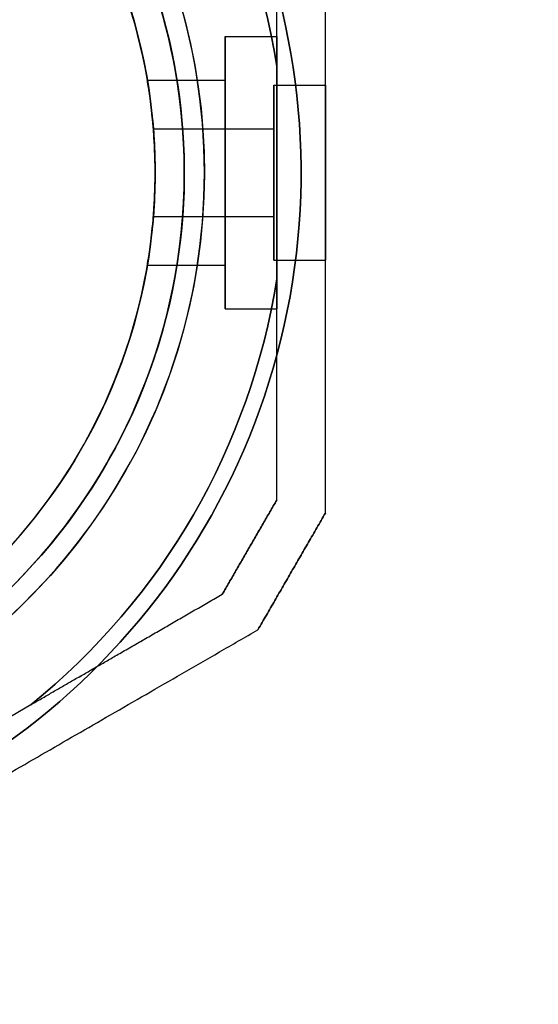
# Model space of a CAD drawing. Units: millimetres. Extents: x 411 to 7460, y -515 to 9228.
# Drawn here: x 4851 to 4904, y 2882 to 2984 of the extents above; entities that cross this region are included whole.
import ezdxf

# ---------------------------------------------------------------- set-up
doc = ezdxf.new("R2010")
doc.units = ezdxf.units.MM
doc.layers.add('Dimensions', color=7, linetype='Continuous')
doc.styles.get("Standard").update_dxf_attribs({"font": 'arial.ttf'})
doc.dimstyles.new('Leikkiset keinu', dxfattribs={"dimtxt": 150, "dimasz": 2.5, "dimexe": 0.06, "dimexo": 0.625, "dimtad": 0, "dimtih": 1, "dimtoh": 1, "dimdec": 0, "dimtxsty": 'Standard', "dimcen": 2.5, "dimadec": 0, "dimazin": 0, "dimtfac": 1, "dimtmove": 0, "dimatfit": 3, "dimfxl": 1, "dimarcsym": 0})

# ---------------------------------------------------------------- blocks, each defined once
blk = doc.blocks.new('*D28')
at = {"layer": 'Defpoints', "color": 0, "transparency": 16777216}
for p in [(410.95, 2968.95), (6444.95, 2968.95), (6444.95, -416.2)]:
    blk.add_point(p, dxfattribs=at)
at = {"layer": 'Dimensions', "color": 0, "lineweight": -2, "transparency": 16777216}
for p, q in [((410.95, 2968.32), (410.95, -416.26)), ((6444.95, 2968.32), (6444.95, -416.26)), ((413.45, -416.2), (3203.45, -416.2)), ((6442.45, -416.2), (3652.45, -416.2))]:
    blk.add_line(p, q, dxfattribs=at)
at = {"layer": 'Dimensions', "color": 0, "transparency": 16777216}
for points in [[(413.45, -415.78), (413.45, -416.61), (410.95, -416.2)], [(6442.45, -416.61), (6442.45, -415.78), (6444.95, -416.2)]]:
    blk.add_solid(points, dxfattribs=at)
at = {"layer": 'Dimensions', "color": 0, "transparency": 16777216, "insert": (3427.95, -416.2), "char_height": 150, "attachment_point": 5}
blk.add_mtext('6034', dxfattribs=at)
blk = doc.blocks.new('*D29')
at = {"layer": 'Defpoints', "color": 0, "transparency": 16777216}
for p in [(4712.87, 5317.95), (7233.31, 5317.95), (4757.09, 340.77)]:
    blk.add_point(p, dxfattribs=at)
at = {"layer": 'Dimensions', "color": 0, "lineweight": -2, "transparency": 16777216}
for p, q in [((4713.5, 5317.95), (7233.37, 5317.95)), ((7233.31, 5315.45), (7233.31, 2906.56)), ((7233.31, 343.27), (7233.31, 2752.16)), ((4757.71, 340.77), (7233.37, 340.77))]:
    blk.add_line(p, q, dxfattribs=at)
at = {"layer": 'Dimensions', "color": 0, "transparency": 16777216}
for points in [[(7233.73, 5315.45), (7232.89, 5315.45), (7233.31, 5317.95)], [(7232.89, 343.27), (7233.73, 343.27), (7233.31, 340.77)]]:
    blk.add_solid(points, dxfattribs=at)
at = {"layer": 'Dimensions', "color": 0, "transparency": 16777216, "insert": (7233.31, 2829.36), "char_height": 150, "attachment_point": 5}
blk.add_mtext('4977', dxfattribs=at)
blk = doc.blocks.new('*D30')
at = {"layer": 'Defpoints', "color": 0, "transparency": 16777216}
for p in [(2603.3, 2928.24), (4882.12, 1497.6), (2603.3, 1151.44)]:
    blk.add_point(p, dxfattribs=at)
at = {"layer": 'Dimensions', "color": 0, "lineweight": -2, "transparency": 16777216}
for p, q in [((2603.3, 2927.62), (2603.3, 1151.38)), ((4882.12, 1496.97), (4882.12, 1151.38)), ((2605.8, 1151.44), (3516.94, 1151.44)), ((4879.62, 1151.44), (3968.49, 1151.44))]:
    blk.add_line(p, q, dxfattribs=at)
at = {"layer": 'Dimensions', "color": 0, "transparency": 16777216}
for points in [[(2605.8, 1151.86), (2605.8, 1151.03), (2603.3, 1151.44)], [(4879.62, 1151.03), (4879.62, 1151.86), (4882.12, 1151.44)]]:
    blk.add_solid(points, dxfattribs=at)
at = {"layer": 'Dimensions', "color": 0, "transparency": 16777216, "insert": (3742.71, 1151.44), "char_height": 150, "attachment_point": 5}
blk.add_mtext('2279', dxfattribs=at)
blk = doc.blocks.new('*D31')
at = {"layer": 'Defpoints', "color": 0, "transparency": 16777216}
for p in [(4807.95, 4562.93), (5395, 4562.93), (4807.62, 1417.6)]:
    blk.add_point(p, dxfattribs=at)
at = {"layer": 'Dimensions', "color": 0, "lineweight": -2, "transparency": 16777216}
for p, q in [((4808.57, 4562.93), (5395.06, 4562.93)), ((5395, 4560.43), (5395, 3067.47)), ((5395, 1420.1), (5395, 2913.07)), ((4808.24, 1417.6), (5395.06, 1417.6))]:
    blk.add_line(p, q, dxfattribs=at)
at = {"layer": 'Dimensions', "color": 0, "transparency": 16777216}
for points in [[(5395.41, 4560.43), (5394.58, 4560.43), (5395, 4562.93)], [(5394.58, 1420.1), (5395.41, 1420.1), (5395, 1417.6)]]:
    blk.add_solid(points, dxfattribs=at)
at = {"layer": 'Dimensions', "color": 0, "transparency": 16777216, "insert": (5395, 2990.27), "char_height": 150, "attachment_point": 5}
blk.add_mtext('3145', dxfattribs=at)

msp = doc.modelspace()

# ---------------------------------------------------------------- linework, layer by layer
for p, q in [((4872.15, 2981.94, -721.58), (4877.45, 2981.94, -721.58)), ((4872.15, 2981.94, -721.58), (4877.45, 2981.94, -721.58)), ((4877.45, 2956.99, -749.08), (4877.45, 2978.88, -749.08)), ((4864.15, 2977.43, -721.58), (4872.15, 2977.43, -721.58)), ((4864.15, 2977.43, -721.58), (4872.15, 2977.43, -721.58)), ((4877.15, 2976.94, -721.58), (4882.45, 2976.94, -721.58)), ((4877.15, 2976.94, -721.58), (4882.45, 2976.94, -721.58)), ((4864.77, 2972.43, -721.58), (4877.15, 2972.43, -721.58)), ((4864.77, 2972.43, -721.58), (4877.15, 2972.43, -721.58)), ((4864.77, 2963.43, -721.58), (4877.15, 2963.43, -721.58)), ((4864.77, 2963.43, -721.58), (4877.15, 2963.43, -721.58)), ((4877.15, 2958.93, -721.58), (4882.45, 2958.93, -721.58)), ((4877.15, 2958.93, -721.58), (4882.45, 2958.93, -721.58)), ((4864.15, 2958.43, -721.58), (4872.15, 2958.43, -721.58)), ((4864.15, 2958.43, -721.58), (4872.15, 2958.43, -721.58)), ((4872.15, 2953.93, -721.58), (4877.45, 2953.93, -721.58)), ((4872.15, 2953.93, -721.58), (4877.45, 2953.93, -721.58)), ((4844.09, 2908.55, -749.08), (4852.18, 2913.22, -749.08))]:
    msp.add_line(p, q)
at = {"extrusion": (-1, -6.38378e-15, -1.47675e-15)}
for p, q in [((4877.45, 2978.88, -694.08), (4877.45, 2956.99, -694.08)), ((4877.45, 2956.99, -749.08), (4877.45, 2978.88, -749.08)), ((4877.45, 2934.26, -699.15), (4877.45, 2934.26, -744.02))]:
    msp.add_line(p, q, dxfattribs=at)
at = {"extrusion": (1.06246e-15, 1.91812e-15, -1)}
for p, q in [((4877.45, 2978.88, -694.08), (4877.45, 2956.99, -694.08)), ((4844.09, 2908.55, -694.08), (4852.18, 2913.22, -694.08))]:
    msp.add_line(p, q, dxfattribs=at)
at = {"extrusion": (-0.866025, 0.5, 3.8947e-17)}
for p, q in [((4877.45, 2934.26, -699.15), (4877.45, 2934.26, -744.02)), ((4871.86, 2924.58, -744.02), (4871.86, 2924.58, -699.15))]:
    msp.add_line(p, q, dxfattribs=at)
at = {"extrusion": (0.866025, -0.5, -3.8947e-17)}
for p, q in [((4882.45, 2932.92, -696.69), (4882.45, 2932.92, -746.48)), ((4875.52, 2920.92, -746.48), (4875.52, 2920.92, -696.69))]:
    msp.add_line(p, q, dxfattribs=at)
at = {"extrusion": (1, 6.38378e-15, 1.47675e-15)}
msp.add_line((4882.45, 2932.92, -696.69), (4882.45, 2932.92, -746.48), dxfattribs=at)
at = {"extrusion": (-0.5, 0.866025, 7.15618e-16)}
for p, q in [((4871.86, 2924.58, -744.02), (4871.86, 2924.58, -699.15)), ((4844.09, 2908.55, -694.08), (4852.18, 2913.22, -694.08)), ((4844.09, 2908.55, -749.08), (4852.18, 2913.22, -749.08))]:
    msp.add_line(p, q, dxfattribs=at)
at = {"extrusion": (0.5, -0.866025, -7.15618e-16)}
msp.add_line((4875.52, 2920.92, -746.48), (4875.52, 2920.92, -696.69), dxfattribs=at)
at = {"extrusion": (8.2226e-16, 1.50209e-15, -1)}
for centre, radius, start, end in [((-4807.95, 2967.93, 754.08), 72, 120, 270), ((-4807.95, 2967.93, 689.08), 72, 120, 270), ((-4807.95, 2967.93, 754.08), 72, 120, 270), ((-4807.95, 2967.93, 754.08), 60, 90, 270), ((-4807.95, 2967.93, 744.01), 57, 90, 270), ((-4807.95, 2967.93, 751.08), 57, 90, 270), ((-4807.95, 2967.93, 744.01), 57, 90, 270), ((-4807.95, 2967.93, 751.08), 57, 90, 270), ((-4807.95, 2967.93, 749.08), 70.36, 128.9504, 171.0496), ((-4807.95, 2967.93, 694.08), 70.36, 128.9504, 171.0496), ((-4807.95, 2967.93, 694.08), 70.36, 128.9504, 171.0496), ((-4807.95, 2967.93, 694.08), 62.07, 120, 253.072), ((-4807.95, 2967.93, 694.08), 62.07, 120, 253.072), ((-4807.95, 2967.93, 689.08), 60, 120, 270), ((-4807.95, 2967.93, 749.08), 70.36, 188.9504, 231.0496), ((-4807.95, 2967.93, 694.08), 70.36, 188.9504, 231.0496), ((-4807.95, 2967.93, 694.08), 70.36, 188.9504, 231.0496)]:
    msp.add_arc(centre, radius, start, end, dxfattribs=at)
for centre, radius, start, end in [((4807.95, 2967.93, -689.08), 72, 270, 60), ((4807.95, 2967.93, -754.08), 60, 270, 90), ((4807.95, 2967.93, -749.08), 62.07, 286.928, 73.0722), ((4807.95, 2967.93, -749.08), 62.07, 286.928, 73.0722), ((4807.95, 2967.93, -749.08), 70.36, 8.9504, 51.0496), ((4807.95, 2967.93, -689.08), 60, 270, 60), ((4807.95, 2967.93, -699.16), 57, 270, 60), ((4807.95, 2967.93, -692.08), 57, 270, 60), ((4807.95, 2967.93, -692.08), 57, 270, 60), ((4807.95, 2967.93, -699.16), 57, 270, 60), ((4807.95, 2967.93, -749.08), 70.36, 308.9504, 351.0496)]:
    msp.add_arc(centre, radius, start, end)
at = {"extrusion": (1, 6.4948e-15, 1.47675e-15)}
for centre, radius, start, end in [((2967.93, -721.58, 4872.15), 14.01, 0, 180), ((2967.93, -721.58, 4872.15), 14.01, 180, 0), ((2967.93, -721.58, 4872.15), 9.5, 0, 180), ((2967.93, -721.58, 4872.15), 9.5, 180, 0), ((2967.93, -721.58, 4877.15), 4.5, 180, 360), ((2967.93, -721.58, 4877.15), 4.5, 360, 180), ((2967.93, -721.58, 4877.15), 4.5, 180, 360), ((2967.93, -721.58, 4877.15), 4.5, 360, 180)]:
    msp.add_arc(centre, radius, start, end, dxfattribs=at)
at = {"extrusion": (-1, -6.4948e-15, -1.47675e-15)}
for radius, start, end in [(14.01, 360, 180), (14.01, 180, 0), (9.5, 0, 180), (9.5, 180, 0)]:
    msp.add_arc((-2967.93, -721.58, -4872.15), radius, start, end, dxfattribs=at)
at = {"extrusion": (1, 6.10623e-15, 1.47675e-15)}
for start, end in [(360, 180), (180, 360)]:
    msp.add_arc((2967.93, -721.58, 4877.45), 14.01, start, end, dxfattribs=at)
at = {"extrusion": (-1, -6.10623e-15, -1.47675e-15)}
for start, end in [(360, 180), (180, 360)]:
    msp.add_arc((-2967.93, -721.58, -4877.45), 14.01, start, end, dxfattribs=at)
at = {"extrusion": (1, 6.38378e-15, 1.47675e-15)}
for centre, start, end in [((2967.93, -721.58, 4877.15), 180, 360), ((2967.93, -721.58, 4877.15), 360, 180), ((2967.93, -721.58, 4877.15), 360, 180), ((2967.93, -721.58, 4877.15), 180, 360), ((2967.93, -721.58, 4882.45), 180, 0), ((2967.93, -721.58, 4882.45), 0, 180), ((2967.93, -721.58, 4882.45), 0, 180), ((2967.93, -721.58, 4882.45), 180, 0)]:
    msp.add_arc(centre, 9.01, start, end, dxfattribs=at)
for points, weights in [([(4882.45, 2932.92, -746.48), (4882.45, 2967.93, -757.46), (4882.45, 3002.95, -746.48)], [1.48941667239, 1.64570072699, 1.48941667239]), ([(4882.45, 2932.92, -746.48), (4882.45, 2967.93, -757.46), (4882.45, 3002.95, -746.48)], [1.48941667239, 1.64570072699, 1.48941667239]), ([(4882.45, 2932.92, -696.69), (4882.45, 2967.93, -685.71), (4882.45, 3002.95, -696.69)], [1.53451028635, 1.69552600063, 1.53451028635]), ([(4882.45, 2932.92, -696.69), (4882.45, 2967.93, -685.71), (4882.45, 3002.95, -696.69)], [1.53451028635, 1.69552600063, 1.53451028635]), ([(4877.45, 2978.88, -694.08), (4877.45, 2989.71, -695.33), (4877.45, 3001.61, -699.15)], [1.54336100997, 1.52498134772, 1.47108871164]), ([(4877.45, 2978.88, -749.08), (4877.45, 2989.71, -747.84), (4877.45, 3001.61, -744.02)], [1.54336100997, 1.52498134772, 1.47108871164]), ([(4877.45, 2978.88, -749.08), (4877.45, 2989.71, -747.84), (4877.45, 3001.61, -744.02)], [1.54336100997, 1.52498134772, 1.47108871164]), ([(4877.45, 2978.88, -694.08), (4877.45, 2989.71, -695.33), (4877.45, 3001.61, -699.15)], [1.54336100997, 1.52498134772, 1.47108871164]), ([(4877.45, 2934.26, -744.02), (4877.45, 2946.15, -747.84), (4877.45, 2956.99, -749.08)], [1.47108871164, 1.52498134772, 1.54336100997]), ([(4877.45, 2934.26, -699.15), (4877.45, 2946.15, -695.33), (4877.45, 2956.99, -694.08)], [1.47108871164, 1.52498134772, 1.54336100997]), ([(4877.45, 2934.26, -744.02), (4877.45, 2946.15, -747.84), (4877.45, 2956.99, -749.08)], [1.47108871164, 1.52498134772, 1.54336100997]), ([(4877.45, 2934.26, -699.15), (4877.45, 2946.15, -695.33), (4877.45, 2956.99, -694.08)], [1.47108871164, 1.52498134772, 1.54336100997]), ([(4877.45, 2934.26, -744.02), (4874.65, 2929.42, -744.32), (4871.86, 2924.58, -744.02)], [1.40531115829, 1.40900510308, 1.40531115829]), ([(4871.86, 2924.58, -699.15), (4874.65, 2929.42, -698.85), (4877.45, 2934.26, -699.15)], [1.40618504791, 1.40988128977, 1.40618504791]), ([(4877.45, 2934.26, -744.02), (4874.65, 2929.42, -744.32), (4871.86, 2924.58, -744.02)], [1.40531115829, 1.40900510308, 1.40531115829]), ([(4871.86, 2924.58, -699.15), (4874.65, 2929.42, -698.85), (4877.45, 2934.26, -699.15)], [1.40618504791, 1.40988128977, 1.40618504791]), ([(4882.45, 2932.92, -746.48), (4878.98, 2926.92, -746.91), (4875.52, 2920.92, -746.48)], [1.42178401989, 1.42684666931, 1.42178401989]), ([(4882.45, 2932.92, -746.48), (4878.98, 2926.92, -746.91), (4875.52, 2920.92, -746.48)], [1.42178401989, 1.42684666931, 1.42178401989]), ([(4875.52, 2920.92, -696.69), (4878.98, 2926.92, -696.26), (4882.45, 2932.92, -696.69)], [1.42296673268, 1.42803359348, 1.42296673268]), ([(4875.52, 2920.92, -696.69), (4878.98, 2926.92, -696.26), (4882.45, 2932.92, -696.69)], [1.42296673268, 1.42803359348, 1.42296673268]), ([(4852.18, 2913.22, -694.08), (4861.56, 2918.63, -695.33), (4871.86, 2924.58, -699.15)], [1.54336100997, 1.52498134772, 1.47108871164]), ([(4852.18, 2913.22, -749.08), (4861.56, 2918.63, -747.84), (4871.86, 2924.58, -744.02)], [1.54336100997, 1.52498134772, 1.47108871164]), ([(4852.18, 2913.22, -749.08), (4861.56, 2918.63, -747.84), (4871.86, 2924.58, -744.02)], [1.54336100997, 1.52498134772, 1.47108871164]), ([(4852.18, 2913.22, -694.08), (4861.56, 2918.63, -695.33), (4871.86, 2924.58, -699.15)], [1.54336100997, 1.52498134772, 1.47108871164]), ([(4818.38, 2887.93, -747.69), (4846.66, 2904.26, -756.93), (4875.52, 2920.92, -746.48)], [1.50592744995, 1.63823422234, 1.49018364691]), ([(4818.38, 2887.93, -747.69), (4846.66, 2904.26, -756.93), (4875.52, 2920.92, -746.48)], [1.50592744995, 1.63823422234, 1.49018364691]), ([(4818.38, 2887.93, -695.48), (4846.66, 2904.26, -686.24), (4875.52, 2920.92, -696.69)], [1.54608086798, 1.68191541267, 1.52991727878]), ([(4818.38, 2887.93, -695.48), (4846.66, 2904.26, -686.24), (4875.52, 2920.92, -696.69)], [1.54608086798, 1.68191541267, 1.52991727878])]:
    msp.add_rational_spline(points, weights, degree=2)
for points, knots in [([(4864.15, 2958.43, -721.58), (4864.15, 2958.43, -720.39), (4864.19, 2958.67, -719.12), (4864.34, 2959.64, -716.78), (4864.45, 2960.37, -715.71), (4864.65, 2962.06, -714.03), (4864.76, 2963.12, -713.29), (4864.91, 2965.46, -712.32), (4864.95, 2966.74, -712.08), (4864.95, 2969.13, -712.08), (4864.91, 2970.4, -712.32), (4864.76, 2972.74, -713.29), (4864.65, 2973.81, -714.03), (4864.45, 2975.49, -715.71), (4864.34, 2976.22, -716.78), (4864.19, 2977.19, -719.12), (4864.15, 2977.43, -720.39), (4864.15, 2977.43, -721.58)], [0, 0, 0, 0, 0.358577, 0.358577, 0.717154, 0.717154, 1.075722, 1.075722, 1.434289, 1.434289, 1.792857, 1.792857, 2.151425, 2.151425, 2.510002, 2.510002, 2.868579, 2.868579, 2.868579, 2.868579]), ([(4864.15, 2977.43, -721.58), (4864.15, 2977.43, -722.78), (4864.19, 2977.19, -724.05), (4864.34, 2976.22, -726.39), (4864.45, 2975.49, -727.46), (4864.65, 2973.81, -729.14), (4864.76, 2972.74, -729.88), (4864.91, 2970.4, -730.85), (4864.95, 2969.13, -731.08), (4864.95, 2966.74, -731.08), (4864.91, 2965.46, -730.85), (4864.76, 2963.12, -729.88), (4864.65, 2962.06, -729.14), (4864.45, 2960.37, -727.46), (4864.34, 2959.64, -726.39), (4864.19, 2958.67, -724.05), (4864.15, 2958.43, -722.78), (4864.15, 2958.43, -721.58)], [2.868579, 2.868579, 2.868579, 2.868579, 3.227156, 3.227156, 3.585733, 3.585733, 3.944301, 3.944301, 4.302868, 4.302868, 4.661436, 4.661436, 5.020003, 5.020003, 5.378581, 5.378581, 5.737158, 5.737158, 5.737158, 5.737158]), ([(4864.15, 2977.43, -721.58), (4864.15, 2977.43, -722.78), (4864.19, 2977.19, -724.05), (4864.34, 2976.22, -726.39), (4864.45, 2975.49, -727.46), (4864.65, 2973.81, -729.14), (4864.76, 2972.74, -729.88), (4864.91, 2970.4, -730.85), (4864.95, 2969.13, -731.08), (4864.95, 2966.74, -731.08), (4864.91, 2965.46, -730.85), (4864.76, 2963.12, -729.88), (4864.65, 2962.06, -729.14), (4864.45, 2960.37, -727.46), (4864.34, 2959.64, -726.39), (4864.19, 2958.67, -724.05), (4864.15, 2958.43, -722.78), (4864.15, 2958.43, -721.58)], [2.868579, 2.868579, 2.868579, 2.868579, 3.227156, 3.227156, 3.585733, 3.585733, 3.944301, 3.944301, 4.302868, 4.302868, 4.661436, 4.661436, 5.020003, 5.020003, 5.378581, 5.378581, 5.737158, 5.737158, 5.737158, 5.737158]), ([(4864.15, 2958.43, -721.58), (4864.15, 2958.43, -720.39), (4864.19, 2958.67, -719.12), (4864.34, 2959.64, -716.78), (4864.45, 2960.37, -715.71), (4864.65, 2962.06, -714.03), (4864.76, 2963.12, -713.29), (4864.91, 2965.46, -712.32), (4864.95, 2966.74, -712.08), (4864.95, 2969.13, -712.08), (4864.91, 2970.4, -712.32), (4864.76, 2972.74, -713.29), (4864.65, 2973.81, -714.03), (4864.45, 2975.49, -715.71), (4864.34, 2976.22, -716.78), (4864.19, 2977.19, -719.12), (4864.15, 2977.43, -720.39), (4864.15, 2977.43, -721.58)], [0, 0, 0, 0, 0.358577, 0.358577, 0.717154, 0.717154, 1.075722, 1.075722, 1.434289, 1.434289, 1.792857, 1.792857, 2.151425, 2.151425, 2.510002, 2.510002, 2.868579, 2.868579, 2.868579, 2.868579]), ([(4864.77, 2972.43, -721.58), (4864.77, 2972.43, -722.15), (4864.78, 2972.32, -722.75), (4864.81, 2971.86, -723.86), (4864.84, 2971.51, -724.37), (4864.88, 2970.72, -725.17), (4864.9, 2970.21, -725.51), (4864.94, 2969.1, -725.97), (4864.95, 2968.5, -726.08), (4864.95, 2967.37, -726.08), (4864.94, 2966.77, -725.97), (4864.9, 2965.66, -725.51), (4864.88, 2965.15, -725.17), (4864.84, 2964.35, -724.37), (4864.81, 2964.01, -723.86), (4864.78, 2963.55, -722.75), (4864.77, 2963.43, -722.15), (4864.77, 2963.43, -721.58)], [1.356678, 1.356678, 1.356678, 1.356678, 1.526263, 1.526263, 1.695848, 1.695848, 1.865432, 1.865432, 2.035017, 2.035017, 2.204601, 2.204601, 2.374186, 2.374186, 2.543771, 2.543771, 2.713356, 2.713356, 2.713356, 2.713356]), ([(4864.77, 2963.43, -721.58), (4864.77, 2963.43, -721.02), (4864.78, 2963.55, -720.42), (4864.81, 2964.01, -719.31), (4864.84, 2964.35, -718.8), (4864.88, 2965.15, -718), (4864.9, 2965.66, -717.66), (4864.94, 2966.77, -717.2), (4864.95, 2967.37, -717.08), (4864.95, 2968.5, -717.08), (4864.94, 2969.1, -717.2), (4864.9, 2970.21, -717.66), (4864.88, 2970.72, -718), (4864.84, 2971.51, -718.8), (4864.81, 2971.86, -719.31), (4864.78, 2972.32, -720.42), (4864.77, 2972.43, -721.02), (4864.77, 2972.43, -721.58)], [0, 0, 0, 0, 0.169585, 0.169585, 0.33917, 0.33917, 0.508754, 0.508754, 0.678339, 0.678339, 0.847924, 0.847924, 1.017508, 1.017508, 1.187093, 1.187093, 1.356678, 1.356678, 1.356678, 1.356678]), ([(4864.77, 2972.43, -721.58), (4864.77, 2972.43, -722.15), (4864.78, 2972.32, -722.75), (4864.81, 2971.86, -723.86), (4864.84, 2971.51, -724.37), (4864.88, 2970.72, -725.17), (4864.9, 2970.21, -725.51), (4864.94, 2969.1, -725.97), (4864.95, 2968.5, -726.08), (4864.95, 2967.37, -726.08), (4864.94, 2966.77, -725.97), (4864.9, 2965.66, -725.51), (4864.88, 2965.15, -725.17), (4864.84, 2964.35, -724.37), (4864.81, 2964.01, -723.86), (4864.78, 2963.55, -722.75), (4864.77, 2963.43, -722.15), (4864.77, 2963.43, -721.58)], [1.356678, 1.356678, 1.356678, 1.356678, 1.526263, 1.526263, 1.695848, 1.695848, 1.865432, 1.865432, 2.035017, 2.035017, 2.204601, 2.204601, 2.374186, 2.374186, 2.543771, 2.543771, 2.713356, 2.713356, 2.713356, 2.713356]), ([(4864.77, 2963.43, -721.58), (4864.77, 2963.43, -721.02), (4864.78, 2963.55, -720.42), (4864.81, 2964.01, -719.31), (4864.84, 2964.35, -718.8), (4864.88, 2965.15, -718), (4864.9, 2965.66, -717.66), (4864.94, 2966.77, -717.2), (4864.95, 2967.37, -717.08), (4864.95, 2968.5, -717.08), (4864.94, 2969.1, -717.2), (4864.9, 2970.21, -717.66), (4864.88, 2970.72, -718), (4864.84, 2971.51, -718.8), (4864.81, 2971.86, -719.31), (4864.78, 2972.32, -720.42), (4864.77, 2972.43, -721.02), (4864.77, 2972.43, -721.58)], [0, 0, 0, 0, 0.169585, 0.169585, 0.33917, 0.33917, 0.508754, 0.508754, 0.678339, 0.678339, 0.847924, 0.847924, 1.017508, 1.017508, 1.187093, 1.187093, 1.356678, 1.356678, 1.356678, 1.356678])]:
    msp.add_open_spline(points, degree=3, knots=knots)

# ---------------------------------------------------------------- dimensions: what is measured, and where the dimension line sits
at = {"layer": 'Dimensions'}
for base, p1, p2, picture, middle in [((7233.31, 5317.95), (4757.09, 340.77, -1083.36), (4712.87, 5317.95, -1383.45), '*D29', (7233.31, 2829.36)), ((5395, 4562.93), (4807.62, 1417.6, -1342.33), (4807.95, 4562.93, -1504.98), '*D31', (5395, 2990.27))]:
    dim = msp.add_linear_dim(base=base, p1=p1, p2=p2, angle=90, dimstyle='Leikkiset keinu', override={"dimlfac": 1}, dxfattribs=at)
    dim.commit()
    dim.dimension.update_dxf_attribs({"geometry": picture, "text_midpoint": middle})
for base, p1, p2, picture, middle in [((6444.95, -416.2), (410.95, 2968.95, 541.75), (6444.95, 2968.95, 541.75), '*D28', (3427.95, -416.2)), ((2603.3, 1151.44), (4882.12, 1497.6, -1368.94), (2603.3, 2928.24, 150.49), '*D30', (3742.71, 1151.44))]:
    dim = msp.add_linear_dim(base=base, p1=p1, p2=p2, dimstyle='Leikkiset keinu', override={"dimlfac": 1}, dxfattribs=at)
    dim.commit()
    dim.dimension.update_dxf_attribs({"geometry": picture, "text_midpoint": middle})

doc.saveas('drawing.dxf')
